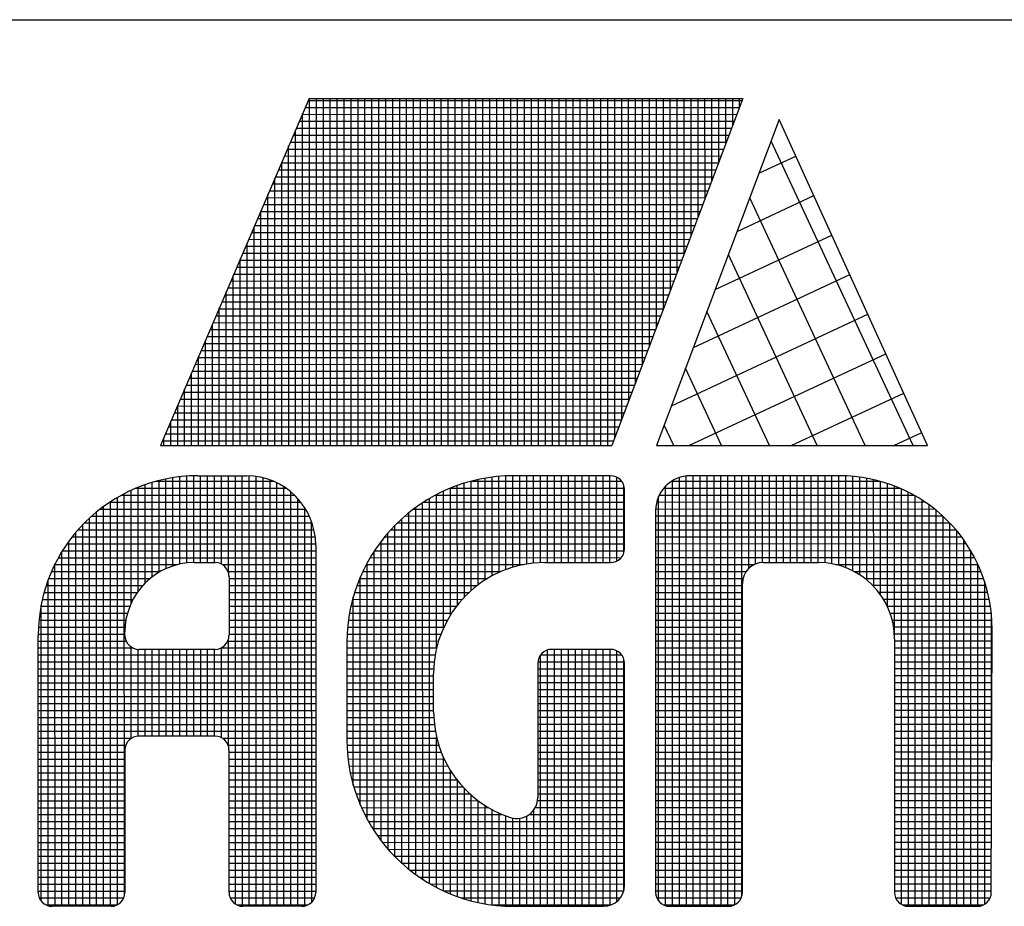
# Model space of a CAD drawing. Extents: x 40.7 to 54.3, y 30.8 to 48.3.
# Drawn here: x 47.6 to 48.4, y 32 to 32.7 of the extents above; entities that cross this region are included whole.
import ezdxf

# ---------------------------------------------------------------- set-up
doc = ezdxf.new("R2010")
doc.units = 0
doc.header["$MEASUREMENT"] = 0
doc.layers.get('0').update_dxf_attribs({"linetype": 'CONTINUOUS'})
doc.layers.add('DIM', color=1, linetype='CONTINUOUS')

# ---------------------------------------------------------------- blocks, each defined once
blk = doc.blocks.new('*X10')
at = {"color": 0}
for p, q in [((5.5987, 6.1838), (5.3942, 6.6224)), ((5.3766, 6.5759), (5.4298, 6.6007)), ((5.3451, 6.4922), (5.4557, 6.5438)), ((5.5297, 6.1838), (5.3633, 6.5406)), ((5.3136, 6.4086), (5.4816, 6.4869)), ((5.4607, 6.1838), (5.3325, 6.4588)), ((5.2821, 6.3249), (5.5075, 6.43)), ((5.2505, 6.2412), (5.5334, 6.3731)), ((5.3918, 6.1838), (5.3017, 6.377)), ((5.2753, 6.1838), (5.5593, 6.3162)), ((5.3228, 6.1838), (5.2709, 6.2952)), ((5.4232, 6.1838), (5.5852, 6.2594)), ((5.2539, 6.1838), (5.2401, 6.2134)), ((5.571, 6.1838), (5.6111, 6.2025))]:
    blk.add_line(p, q, dxfattribs=at)
blk = doc.blocks.new('*X13')
at = {"color": 0}
for p, q in [((4.5089, 6.0189), (4.5089, 6.146)), ((4.5189, 6.0216), (4.5189, 6.1473)), ((4.5289, 6.0232), (4.5289, 6.1483)), ((4.5389, 6.0238), (4.5389, 6.1487)), ((4.5489, 6.0238), (4.5489, 6.1488)), ((4.5589, 6.0238), (4.5589, 6.1488)), ((4.5689, 6.0238), (4.5689, 6.1488)), ((4.5789, 6.0216), (4.5789, 6.1488)), ((4.589, 6.0095), (4.5889, 6.1488)), ((4.599, 5.5319), (4.5989, 6.1488)), ((4.609, 5.5288), (4.6089, 6.1488)), ((4.619, 5.5288), (4.6189, 6.1487)), ((4.629, 5.5288), (4.6289, 6.1478)), ((4.639, 5.5288), (4.6389, 6.1458)), ((4.4555, 6.1308), (4.672, 6.1308)), ((4.459, 5.9827), (4.4589, 6.1322)), ((4.469, 5.9944), (4.4689, 6.1359)), ((4.479, 6.0032), (4.4789, 6.1392)), ((4.4846, 6.1408), (4.6539, 6.1408)), ((4.489, 6.0099), (4.4889, 6.1419)), ((4.499, 6.0151), (4.4989, 6.1442)), ((4.649, 5.5288), (4.6489, 6.1428)), ((4.659, 5.5288), (4.6589, 6.1385)), ((4.669, 5.5288), (4.6689, 6.1329)), ((4.429, 5.5311), (4.4289, 6.1175)), ((4.4348, 6.1208), (4.6842, 6.1208)), ((4.439, 5.5434), (4.4389, 6.123)), ((4.449, 5.9657), (4.4489, 6.1279)), ((4.679, 5.5288), (4.6789, 6.1255)), ((4.409, 5.5288), (4.4089, 6.1044)), ((4.4181, 6.1108), (4.6932, 6.1108)), ((4.419, 5.5288), (4.4189, 6.1113)), ((4.689, 5.5288), (4.6889, 6.1159)), ((4.699, 5.5293), (4.6989, 6.1028)), ((4.389, 5.5288), (4.3889, 6.088)), ((4.392, 6.0908), (4.7055, 6.0908)), ((4.399, 5.5288), (4.3989, 6.0966)), ((4.4041, 6.1008), (4.7002, 6.1008)), ((4.379, 5.5288), (4.3789, 6.0782)), ((4.3815, 6.0808), (4.7095, 6.0808)), ((4.709, 5.5348), (4.7089, 6.0825)), ((4.3638, 6.0608), (4.7141, 6.0608)), ((4.369, 5.5288), (4.3689, 6.0671)), ((4.3721, 6.0708), (4.7123, 6.0708)), ((4.3564, 6.0508), (4.7148, 6.0508)), ((4.359, 5.5288), (4.3589, 6.0543)), ((4.349, 5.5288), (4.3489, 6.0394)), ((4.3498, 6.0408), (4.7148, 6.0408)), ((4.3386, 6.0208), (4.5154, 6.0208)), ((4.339, 5.5288), (4.3389, 6.0214)), ((4.3439, 6.0308), (4.7148, 6.0308)), ((4.5803, 6.0208), (4.7148, 6.0208)), ((4.334, 6.0108), (4.4904, 6.0108)), ((4.5885, 6.0108), (4.7148, 6.0108)), ((4.3263, 5.9908), (4.4655, 5.9908)), ((4.329, 5.5296), (4.329, 5.9983)), ((4.3299, 6.0008), (4.476, 6.0008)), ((4.5898, 6.0008), (4.7148, 6.0008)), ((4.5898, 5.9908), (4.7148, 5.9908)), ((4.3233, 5.9808), (4.4576, 5.9808)), ((4.5898, 5.9808), (4.7148, 5.9808)), ((4.3186, 5.9608), (4.4469, 5.9608)), ((4.319, 5.5365), (4.319, 5.9624)), ((4.3207, 5.9708), (4.4515, 5.9708)), ((4.5898, 5.9708), (4.7148, 5.9708)), ((4.5898, 5.9608), (4.7148, 5.9608)), ((4.317, 5.9508), (4.4435, 5.9508)), ((4.5898, 5.9508), (4.7148, 5.9508)), ((4.3158, 5.9408), (4.4412, 5.9408)), ((4.5898, 5.9408), (4.7148, 5.9408)), ((4.3148, 5.9208), (4.4398, 5.9208)), ((4.3151, 5.9308), (4.44, 5.9308)), ((4.5898, 5.9308), (4.7148, 5.9308)), ((4.5898, 5.9208), (4.7148, 5.9208)), ((4.3148, 5.9108), (4.4415, 5.9108)), ((4.5881, 5.9108), (4.7148, 5.9108)), ((4.589, 5.7593), (4.589, 5.9132)), ((4.3148, 5.9008), (4.4511, 5.9008)), ((4.3148, 5.8908), (4.7148, 5.8908)), ((4.449, 5.7706), (4.449, 5.902)), ((4.459, 5.7738), (4.459, 5.8988)), ((4.469, 5.7738), (4.469, 5.8988)), ((4.479, 5.7738), (4.479, 5.8988)), ((4.489, 5.7738), (4.489, 5.8988)), ((4.499, 5.7738), (4.499, 5.8988)), ((4.509, 5.7738), (4.509, 5.8988)), ((4.519, 5.7738), (4.519, 5.8988)), ((4.529, 5.7738), (4.529, 5.8988)), ((4.539, 5.7738), (4.539, 5.8988)), ((4.549, 5.7738), (4.549, 5.8988)), ((4.559, 5.7738), (4.559, 5.8988)), ((4.569, 5.7738), (4.569, 5.8988)), ((4.5785, 5.9008), (4.7148, 5.9008)), ((4.579, 5.7715), (4.579, 5.901)), ((4.3148, 5.8808), (4.7148, 5.8808)), ((4.3148, 5.8708), (4.7148, 5.8708)), ((4.3148, 5.8608), (4.7148, 5.8608)), ((4.3148, 5.8508), (4.7148, 5.8508)), ((4.3148, 5.8408), (4.7148, 5.8408)), ((4.3148, 5.8308), (4.7148, 5.8308)), ((4.3148, 5.8208), (4.7148, 5.8208)), ((4.3148, 5.8108), (4.7148, 5.8108)), ((4.3148, 5.8008), (4.7148, 5.8008)), ((4.3148, 5.7908), (4.7148, 5.7908)), ((4.3148, 5.7808), (4.7148, 5.7808)), ((4.3148, 5.7708), (4.4492, 5.7708)), ((4.5803, 5.7708), (4.7148, 5.7708)), ((4.3148, 5.7608), (4.441, 5.7608)), ((4.3148, 5.7508), (4.4398, 5.7508)), ((4.5885, 5.7608), (4.7148, 5.7608)), ((4.5898, 5.7508), (4.7148, 5.7508)), ((4.3148, 5.7408), (4.4398, 5.7408)), ((4.5898, 5.7408), (4.7148, 5.7408)), ((4.3148, 5.7308), (4.4398, 5.7308)), ((4.3148, 5.7208), (4.4398, 5.7208)), ((4.5898, 5.7308), (4.7148, 5.7308)), ((4.5898, 5.7208), (4.7148, 5.7208)), ((4.3148, 5.7108), (4.4398, 5.7108)), ((4.5898, 5.7108), (4.7148, 5.7108)), ((4.3148, 5.7008), (4.4398, 5.7008)), ((4.3148, 5.6908), (4.4398, 5.6908)), ((4.5898, 5.7008), (4.7148, 5.7008)), ((4.5898, 5.6908), (4.7148, 5.6908)), ((4.3148, 5.6808), (4.4398, 5.6808)), ((4.5898, 5.6808), (4.7148, 5.6808)), ((4.3148, 5.6708), (4.4398, 5.6708)), ((4.5898, 5.6708), (4.7148, 5.6708)), ((4.3148, 5.6608), (4.4398, 5.6608)), ((4.3148, 5.6508), (4.4398, 5.6508)), ((4.5898, 5.6608), (4.7148, 5.6608)), ((4.5898, 5.6508), (4.7148, 5.6508)), ((4.3148, 5.6408), (4.4398, 5.6408)), ((4.5898, 5.6408), (4.7148, 5.6408)), ((4.3148, 5.6308), (4.4398, 5.6308)), ((4.3148, 5.6208), (4.4398, 5.6208)), ((4.5898, 5.6308), (4.7148, 5.6308)), ((4.5898, 5.6208), (4.7148, 5.6208)), ((4.3148, 5.6108), (4.4398, 5.6108)), ((4.5898, 5.6108), (4.7148, 5.6108)), ((4.3148, 5.6008), (4.4398, 5.6008)), ((4.5898, 5.6008), (4.7148, 5.6008)), ((4.3148, 5.5908), (4.4398, 5.5908)), ((4.3148, 5.5808), (4.4398, 5.5808)), ((4.5898, 5.5908), (4.7148, 5.5908)), ((4.5898, 5.5808), (4.7148, 5.5808)), ((4.3148, 5.5708), (4.4398, 5.5708)), ((4.5898, 5.5708), (4.7148, 5.5708)), ((4.3148, 5.5608), (4.4398, 5.5608)), ((4.3148, 5.5508), (4.4398, 5.5508)), ((4.5898, 5.5608), (4.7148, 5.5608)), ((4.5898, 5.5508), (4.7148, 5.5508)), ((4.3165, 5.5408), (4.4381, 5.5408)), ((4.5914, 5.5408), (4.7131, 5.5408)), ((4.3262, 5.5308), (4.4284, 5.5308)), ((4.6011, 5.5308), (4.7035, 5.5308))]:
    blk.add_line(p, q, dxfattribs=at)
blk = doc.blocks.new('*X14')
at = {"color": 0}
for p, q in [((4.939, 5.9988), (4.9389, 6.1453)), ((4.949, 6.0047), (4.9489, 6.1468)), ((4.959, 6.0096), (4.9589, 6.1479)), ((4.969, 6.0137), (4.9689, 6.1486)), ((4.9789, 6.0171), (4.9789, 6.1488)), ((4.9889, 6.0197), (4.9889, 6.1488)), ((4.9989, 6.0217), (4.9989, 6.1488)), ((5.0089, 6.023), (5.0089, 6.1488)), ((5.0189, 6.0237), (5.0189, 6.1488)), ((5.0289, 6.0238), (5.0289, 6.1488)), ((5.0389, 6.0238), (5.0389, 6.1488)), ((5.0489, 6.0238), (5.0489, 6.1488)), ((5.0589, 6.0238), (5.0589, 6.1488)), ((5.0689, 6.0238), (5.0689, 6.1488)), ((5.0789, 6.0238), (5.0789, 6.1488)), ((5.0889, 6.0238), (5.0889, 6.1488)), ((5.0989, 6.0238), (5.0989, 6.1488)), ((5.1089, 6.0238), (5.1089, 6.1488)), ((5.1189, 6.0238), (5.1189, 6.1488)), ((5.1289, 6.026), (5.1289, 6.1466)), ((4.8887, 6.1309), (5.1397, 6.1309)), ((4.889, 5.9484), (4.8889, 6.1309)), ((4.899, 5.9626), (4.8989, 6.1348)), ((4.909, 5.9742), (4.9089, 6.1381)), ((4.9186, 6.1409), (5.1357, 6.1409)), ((4.919, 5.9838), (4.9189, 6.141)), ((4.929, 5.9919), (4.9289, 6.1433)), ((5.1389, 6.0381), (5.1389, 6.1346)), ((4.859, 5.5614), (4.8589, 6.1162)), ((4.8674, 6.1208), (5.1398, 6.1209)), ((4.869, 5.9002), (4.8689, 6.1217)), ((4.879, 5.9297), (4.8789, 6.1266)), ((4.839, 5.5744), (4.8389, 6.1031)), ((4.849, 5.5675), (4.8489, 6.11)), ((4.8503, 6.1108), (5.1398, 6.1109)), ((4.8234, 6.0908), (5.1398, 6.0909)), ((4.829, 5.5821), (4.8289, 6.0955)), ((4.8358, 6.1008), (5.1398, 6.1009)), ((4.809, 5.6001), (4.8089, 6.0774)), ((4.8124, 6.0808), (5.1398, 6.0809)), ((4.819, 5.5906), (4.8189, 6.0869)), ((4.7941, 6.0608), (5.1398, 6.0609)), ((4.799, 5.6109), (4.7989, 6.0666)), ((4.8027, 6.0708), (5.1398, 6.0709)), ((4.7863, 6.0508), (5.1398, 6.0509)), ((4.789, 5.6232), (4.7889, 6.0543)), ((4.7731, 6.0308), (5.1351, 6.0309)), ((4.779, 5.6373), (4.7789, 6.0402)), ((4.7794, 6.0408), (5.1396, 6.0409)), ((4.7675, 6.0208), (4.9943, 6.0209)), ((4.769, 5.654), (4.7689, 6.0235)), ((4.759, 5.6747), (4.759, 6.0028)), ((4.7625, 6.0108), (4.9618, 6.0109)), ((4.7542, 5.9908), (4.9275, 5.9909)), ((4.7581, 6.0008), (4.9422, 6.0009)), ((4.749, 5.7029), (4.749, 5.9745)), ((4.7508, 5.9808), (4.9157, 5.9809)), ((4.7455, 5.9608), (4.8976, 5.9609)), ((4.7479, 5.9708), (4.9059, 5.9709)), ((4.7435, 5.9508), (4.8905, 5.9509)), ((4.7419, 5.9408), (4.8846, 5.9409)), ((4.7401, 5.9208), (4.8753, 5.9209)), ((4.7408, 5.9308), (4.8795, 5.9309)), ((4.7398, 5.9108), (4.8719, 5.9109)), ((4.7398, 5.9008), (4.8691, 5.9008)), ((4.7398, 5.8908), (4.8671, 5.8908)), ((5.0188, 5.8909), (5.1357, 5.8909)), ((5.019, 5.5288), (5.019, 5.8911)), ((5.029, 5.5288), (5.029, 5.8979)), ((5.039, 5.5288), (5.039, 5.8988)), ((5.049, 5.5288), (5.049, 5.8988)), ((5.059, 5.5288), (5.059, 5.8988)), ((5.069, 5.5288), (5.069, 5.8988)), ((5.079, 5.5288), (5.079, 5.8988)), ((5.089, 5.5288), (5.089, 5.8988)), ((5.099, 5.5288), (5.099, 5.8988)), ((5.109, 5.5288), (5.109, 5.8988)), ((5.119, 5.5303), (5.119, 5.8988)), ((5.129, 5.5358), (5.129, 5.8966)), ((4.7398, 5.8808), (4.8657, 5.8808)), ((5.0149, 5.8809), (5.1397, 5.8809)), ((5.139, 5.5521), (5.139, 5.8844)), ((4.7398, 5.8708), (4.8649, 5.8708)), ((4.7398, 5.8608), (4.8648, 5.8608)), ((5.0148, 5.8709), (5.1398, 5.8709)), ((5.0148, 5.8609), (5.1398, 5.8609)), ((4.7398, 5.8508), (4.8648, 5.8508)), ((5.0148, 5.8509), (5.1398, 5.8509)), ((4.7398, 5.8408), (4.8648, 5.8408)), ((5.0148, 5.8409), (5.1398, 5.8409)), ((4.7398, 5.8308), (4.8648, 5.8308)), ((4.7398, 5.8208), (4.8648, 5.8208)), ((5.0148, 5.8309), (5.1398, 5.8309)), ((5.0148, 5.8209), (5.1398, 5.8209)), ((4.7398, 5.8108), (4.8648, 5.8108)), ((5.0148, 5.8109), (5.1398, 5.8109)), ((4.7398, 5.8008), (4.865, 5.8008)), ((4.7398, 5.7908), (4.8658, 5.7908)), ((5.0148, 5.8009), (5.1398, 5.8009)), ((5.0148, 5.7909), (5.1398, 5.7909)), ((4.7398, 5.7808), (4.8672, 5.7808)), ((5.0148, 5.7809), (5.1398, 5.7809)), ((4.7398, 5.7708), (4.8693, 5.7708)), ((4.869, 5.5559), (4.869, 5.7723)), ((5.0148, 5.7709), (5.1398, 5.7709)), ((4.7399, 5.7608), (4.8721, 5.7609)), ((4.7405, 5.7508), (4.8756, 5.7509)), ((5.0148, 5.7609), (5.1398, 5.7609)), ((5.0148, 5.7509), (5.1398, 5.7509)), ((4.7414, 5.7408), (4.8799, 5.7409)), ((4.879, 5.551), (4.879, 5.7429)), ((5.0148, 5.7409), (5.1398, 5.7409)), ((4.7428, 5.7308), (4.885, 5.7309)), ((4.7446, 5.7208), (4.8911, 5.7209)), ((4.889, 5.5466), (4.889, 5.7242)), ((5.0148, 5.7309), (5.1398, 5.7309)), ((5.0148, 5.7209), (5.1398, 5.7209)), ((4.7469, 5.7108), (4.8983, 5.7109)), ((4.899, 5.5428), (4.899, 5.7099)), ((5.0148, 5.7109), (5.1398, 5.7109)), ((4.7496, 5.7008), (4.9067, 5.7009)), ((4.7528, 5.6908), (4.9167, 5.6909)), ((4.909, 5.5395), (4.909, 5.6984)), ((5.0148, 5.7009), (5.1398, 5.7009)), ((5.0148, 5.6909), (5.1398, 5.6909)), ((4.7565, 5.6808), (4.9287, 5.6809)), ((4.919, 5.5366), (4.919, 5.6887)), ((4.929, 5.5342), (4.929, 5.6806)), ((5.0145, 5.6809), (5.1398, 5.6809)), ((4.7607, 5.6708), (4.9437, 5.6709)), ((4.939, 5.5323), (4.939, 5.6737)), ((4.949, 5.5308), (4.949, 5.6679)), ((4.959, 5.5297), (4.959, 5.6629)), ((5.009, 5.5288), (5.009, 5.6674)), ((5.0112, 5.6709), (5.1398, 5.6709)), ((4.7654, 5.6608), (4.9638, 5.6609)), ((4.7708, 5.6508), (5.1398, 5.6509)), ((4.969, 5.529), (4.969, 5.6588)), ((4.979, 5.5288), (4.979, 5.6557)), ((4.989, 5.5288), (4.989, 5.6554)), ((4.999, 5.5288), (4.999, 5.6587)), ((5.0025, 5.6609), (5.1398, 5.6609)), ((4.7767, 5.6408), (5.1398, 5.6409)), ((4.7834, 5.6308), (5.1398, 5.6309)), ((4.7908, 5.6208), (5.1398, 5.6209)), ((4.7991, 5.6108), (5.1398, 5.6109)), ((4.8083, 5.6008), (5.1398, 5.6009)), ((4.8187, 5.5908), (5.1398, 5.5909)), ((4.8305, 5.5808), (5.1398, 5.5809)), ((4.8441, 5.5708), (5.1398, 5.5709)), ((4.86, 5.5608), (5.1398, 5.5609)), ((4.8793, 5.5509), (5.1387, 5.5509)), ((4.9047, 5.5409), (5.1339, 5.5409)), ((4.9484, 5.5309), (5.1208, 5.5309))]:
    blk.add_line(p, q, dxfattribs=at)
blk = doc.blocks.new('*X15')
at = {"color": 0}
for p, q in [((5.199, 5.5288), (5.1989, 6.1462)), ((5.209, 5.5288), (5.2089, 6.1485)), ((5.219, 5.5288), (5.2189, 6.1488)), ((5.229, 5.5288), (5.2289, 6.1488)), ((5.239, 5.5288), (5.2389, 6.1488)), ((5.249, 5.5288), (5.2489, 6.1488)), ((5.259, 5.5288), (5.2589, 6.1488)), ((5.269, 5.5288), (5.2689, 6.1488)), ((5.279, 5.5311), (5.2789, 6.1488)), ((5.289, 5.5434), (5.2889, 6.1488)), ((5.299, 6.0154), (5.2989, 6.1488)), ((5.3089, 6.0218), (5.3089, 6.1488)), ((5.3189, 6.0238), (5.3189, 6.1488)), ((5.3289, 6.0238), (5.3289, 6.1488)), ((5.3389, 6.0238), (5.3389, 6.1488)), ((5.3489, 6.0238), (5.3489, 6.1488)), ((5.3589, 6.0238), (5.3589, 6.1488)), ((5.3689, 6.0238), (5.3689, 6.1488)), ((5.3789, 6.0238), (5.3789, 6.1488)), ((5.3889, 6.0238), (5.3889, 6.1488)), ((5.3989, 6.0238), (5.3989, 6.1488)), ((5.4089, 6.0234), (5.4089, 6.1488)), ((5.4189, 6.022), (5.4189, 6.1488)), ((5.4289, 6.0197), (5.4289, 6.1488)), ((5.439, 6.0163), (5.4389, 6.1486)), ((5.449, 6.0118), (5.4489, 6.148)), ((5.459, 6.0061), (5.4589, 6.1469)), ((5.469, 5.9988), (5.4689, 6.1453)), ((5.1764, 6.1309), (5.5165, 6.131)), ((5.179, 5.5296), (5.1789, 6.1337)), ((5.1878, 6.1409), (5.4879, 6.141)), ((5.189, 5.5288), (5.1889, 6.1416)), ((5.479, 5.9894), (5.4789, 6.1432)), ((5.489, 5.9772), (5.4889, 6.1407)), ((5.499, 5.9599), (5.4989, 6.1376)), ((5.509, 5.9189), (5.5089, 6.134)), ((5.169, 5.5365), (5.1689, 6.1187)), ((5.1699, 6.1209), (5.5368, 6.121)), ((5.519, 5.5315), (5.5189, 6.1299)), ((5.529, 5.5288), (5.5289, 6.1252)), ((5.539, 5.5288), (5.5389, 6.1198)), ((5.1663, 6.1109), (5.5531, 6.111)), ((5.549, 5.5288), (5.5489, 6.1137)), ((5.559, 5.5288), (5.5589, 6.1069)), ((5.1648, 6.1009), (5.5667, 6.101)), ((5.1648, 6.0909), (5.5784, 6.091)), ((5.569, 5.5288), (5.5689, 6.0992)), ((5.579, 5.5288), (5.5789, 6.0905)), ((5.1648, 6.0809), (5.5886, 6.081)), ((5.589, 5.5288), (5.5889, 6.0806)), ((5.1648, 6.0709), (5.5976, 6.071)), ((5.1648, 6.0609), (5.6056, 6.061)), ((5.599, 5.5288), (5.5989, 6.0694)), ((5.1648, 6.0509), (5.6127, 6.051)), ((5.609, 5.5288), (5.6089, 6.0564)), ((5.1648, 6.0409), (5.619, 6.041)), ((5.1648, 6.0309), (5.6246, 6.031)), ((5.619, 5.5288), (5.6189, 6.041)), ((5.1648, 6.0209), (5.307, 6.0209)), ((5.424, 6.0209), (5.6295, 6.021)), ((5.629, 5.5288), (5.6289, 6.0221)), ((5.1648, 6.0109), (5.2951, 6.0109)), ((5.4507, 6.011), (5.6338, 6.011)), ((5.1648, 6.0009), (5.2906, 6.0009)), ((5.1648, 5.9909), (5.2898, 5.9909)), ((5.4662, 6.001), (5.6375, 6.001)), ((5.4775, 5.991), (5.6408, 5.991)), ((5.639, 5.5318), (5.639, 5.9968)), ((5.1648, 5.9809), (5.2898, 5.9809)), ((5.4862, 5.981), (5.6434, 5.981)), ((5.1648, 5.9709), (5.2898, 5.9709)), ((5.1648, 5.9609), (5.2898, 5.9609)), ((5.4931, 5.971), (5.6456, 5.971)), ((5.4985, 5.961), (5.6474, 5.961)), ((5.1648, 5.9509), (5.2898, 5.9509)), ((5.5026, 5.951), (5.6486, 5.951)), ((5.649, 5.7034), (5.649, 5.9471)), ((5.1648, 5.9409), (5.2898, 5.9409)), ((5.5057, 5.941), (5.6494, 5.941)), ((5.1648, 5.9309), (5.2898, 5.9309)), ((5.1648, 5.9209), (5.2898, 5.9209)), ((5.5077, 5.931), (5.6497, 5.931)), ((5.5089, 5.921), (5.6497, 5.921)), ((5.1648, 5.9109), (5.2898, 5.9109)), ((5.5091, 5.911), (5.6497, 5.911)), ((5.1648, 5.9009), (5.2898, 5.9009)), ((5.1648, 5.8909), (5.2898, 5.8909)), ((5.5091, 5.901), (5.6496, 5.901)), ((5.5091, 5.891), (5.6496, 5.891)), ((5.1648, 5.8809), (5.2898, 5.8809)), ((5.5091, 5.881), (5.6496, 5.881)), ((5.1648, 5.8709), (5.2898, 5.8709)), ((5.1648, 5.8609), (5.2898, 5.8609)), ((5.5091, 5.871), (5.6495, 5.871)), ((5.5091, 5.861), (5.6495, 5.861)), ((5.1648, 5.8509), (5.2898, 5.8509)), ((5.5091, 5.851), (5.6495, 5.851)), ((5.1648, 5.8409), (5.2898, 5.8409)), ((5.5091, 5.841), (5.6494, 5.841)), ((5.1648, 5.8309), (5.2898, 5.8309)), ((5.1648, 5.8209), (5.2898, 5.8209)), ((5.5091, 5.831), (5.6494, 5.831)), ((5.5091, 5.821), (5.6494, 5.821)), ((5.1648, 5.8109), (5.2898, 5.8109)), ((5.5091, 5.811), (5.6493, 5.811)), ((5.1648, 5.8009), (5.2898, 5.8009)), ((5.1648, 5.7909), (5.2898, 5.7909)), ((5.5091, 5.801), (5.6493, 5.801)), ((5.5091, 5.791), (5.6493, 5.791)), ((5.1648, 5.7809), (5.2898, 5.7809)), ((5.5091, 5.781), (5.6493, 5.781)), ((5.1648, 5.7709), (5.2898, 5.7709)), ((5.5091, 5.771), (5.6492, 5.771)), ((5.1648, 5.7609), (5.2898, 5.7609)), ((5.1648, 5.7509), (5.2898, 5.7509)), ((5.5091, 5.761), (5.6492, 5.761)), ((5.5091, 5.751), (5.6492, 5.751)), ((5.1648, 5.7409), (5.2898, 5.7409)), ((5.5091, 5.741), (5.6491, 5.741)), ((5.1648, 5.7309), (5.2898, 5.7309)), ((5.1648, 5.7209), (5.2898, 5.7209)), ((5.5091, 5.731), (5.6491, 5.731)), ((5.5091, 5.721), (5.6491, 5.721)), ((5.1648, 5.7109), (5.2898, 5.7109)), ((5.5091, 5.711), (5.649, 5.711)), ((5.1648, 5.7009), (5.2898, 5.7009)), ((5.1648, 5.6909), (5.2898, 5.6909)), ((5.5091, 5.701), (5.649, 5.701)), ((5.5091, 5.691), (5.649, 5.691)), ((5.1648, 5.6809), (5.2898, 5.6809)), ((5.5091, 5.681), (5.6489, 5.681)), ((5.1648, 5.6709), (5.2898, 5.6709)), ((5.5091, 5.671), (5.6489, 5.671)), ((5.1648, 5.6609), (5.2898, 5.6609)), ((5.1648, 5.6509), (5.2898, 5.6509)), ((5.5091, 5.661), (5.6489, 5.661)), ((5.5091, 5.651), (5.6488, 5.651)), ((5.1648, 5.6409), (5.2898, 5.6409)), ((5.5091, 5.641), (5.6488, 5.641)), ((5.1648, 5.6309), (5.2898, 5.6309)), ((5.1648, 5.6209), (5.2898, 5.6209)), ((5.5091, 5.631), (5.6488, 5.631)), ((5.5091, 5.621), (5.6487, 5.621)), ((5.1648, 5.6109), (5.2898, 5.6109)), ((5.5091, 5.611), (5.6487, 5.611)), ((5.1648, 5.6009), (5.2898, 5.6009)), ((5.5091, 5.601), (5.6487, 5.601)), ((5.5091, 5.591), (5.6486, 5.591)), ((5.1648, 5.5909), (5.2898, 5.5909)), ((5.1648, 5.5809), (5.2898, 5.5809)), ((5.5091, 5.581), (5.6486, 5.581)), ((5.1648, 5.5709), (5.2898, 5.5709)), ((5.5091, 5.571), (5.6486, 5.571)), ((5.1648, 5.5609), (5.2898, 5.5609)), ((5.1648, 5.5509), (5.2898, 5.5509)), ((5.5091, 5.561), (5.6485, 5.561)), ((5.5091, 5.551), (5.6485, 5.551)), ((5.1664, 5.5409), (5.2882, 5.5409)), ((5.5107, 5.541), (5.6469, 5.541)), ((5.1758, 5.5309), (5.2787, 5.5309)), ((5.52, 5.531), (5.6376, 5.531))]:
    blk.add_line(p, q, dxfattribs=at)
blk = doc.blocks.new('*X18')
at = {"color": 0}
for p, q in [((4.7289, 6.1838), (4.7288, 6.6838)), ((4.7389, 6.1838), (4.7388, 6.6838)), ((4.7489, 6.1838), (4.7488, 6.6838)), ((4.7589, 6.1838), (4.7588, 6.6838)), ((4.7689, 6.1838), (4.7688, 6.6838)), ((4.7789, 6.1838), (4.7788, 6.6838)), ((4.7889, 6.1838), (4.7888, 6.6838)), ((4.7989, 6.1838), (4.7988, 6.6838)), ((4.8089, 6.1838), (4.8088, 6.6838)), ((4.8189, 6.1838), (4.8188, 6.6838)), ((4.8289, 6.1838), (4.8288, 6.6838)), ((4.8389, 6.1838), (4.8388, 6.6838)), ((4.8489, 6.1838), (4.8488, 6.6838)), ((4.8589, 6.1838), (4.8588, 6.6838)), ((4.8689, 6.1838), (4.8688, 6.6838)), ((4.8789, 6.1838), (4.8788, 6.6838)), ((4.8889, 6.1838), (4.8888, 6.6838)), ((4.8989, 6.1838), (4.8988, 6.6838)), ((4.9089, 6.1838), (4.9088, 6.6838)), ((4.9189, 6.1838), (4.9188, 6.6838)), ((4.9289, 6.1838), (4.9288, 6.6838)), ((4.9389, 6.1838), (4.9388, 6.6838)), ((4.9489, 6.1838), (4.9488, 6.6838)), ((4.9589, 6.1838), (4.9588, 6.6838)), ((4.9689, 6.1838), (4.9688, 6.6838)), ((4.9789, 6.1838), (4.9788, 6.6838)), ((4.9889, 6.1838), (4.9888, 6.6838)), ((4.9989, 6.1838), (4.9988, 6.6838)), ((5.0089, 6.1838), (5.0088, 6.6838)), ((5.0189, 6.1838), (5.0188, 6.6838)), ((5.0289, 6.1838), (5.0288, 6.6838)), ((5.0389, 6.1838), (5.0388, 6.6838)), ((5.0489, 6.1838), (5.0488, 6.6838)), ((5.0589, 6.1838), (5.0588, 6.6838)), ((5.0689, 6.1838), (5.0688, 6.6838)), ((5.0789, 6.1838), (5.0788, 6.6838)), ((5.0889, 6.1838), (5.0888, 6.6838)), ((5.0989, 6.1838), (5.0988, 6.6838)), ((5.1089, 6.1838), (5.1088, 6.6838)), ((5.1189, 6.1838), (5.1188, 6.6838)), ((5.1289, 6.1838), (5.1288, 6.6838)), ((5.1389, 6.1838), (5.1388, 6.6838)), ((5.1489, 6.1838), (5.1488, 6.6838)), ((5.1589, 6.1838), (5.1588, 6.6838)), ((5.1689, 6.1948), (5.1688, 6.6838)), ((5.1789, 6.2213), (5.1788, 6.6838)), ((5.1889, 6.2478), (5.1888, 6.6838)), ((5.1989, 6.2744), (5.1988, 6.6838)), ((5.2089, 6.3009), (5.2088, 6.6838)), ((5.2189, 6.3274), (5.2188, 6.6838)), ((5.2289, 6.3539), (5.2288, 6.6838)), ((5.2389, 6.3805), (5.2388, 6.6838)), ((5.2489, 6.407), (5.2488, 6.6838)), ((5.2589, 6.4335), (5.2588, 6.6838)), ((5.2689, 6.46), (5.2688, 6.6838)), ((5.2789, 6.4866), (5.2788, 6.6838)), ((5.2889, 6.5131), (5.2888, 6.6838)), ((5.2989, 6.5396), (5.2988, 6.6838)), ((5.3089, 6.5661), (5.3088, 6.6838)), ((5.3188, 6.5926), (5.3188, 6.6838)), ((5.3288, 6.6192), (5.3288, 6.6838)), ((5.3388, 6.6457), (5.3388, 6.6838)), ((5.3488, 6.6722), (5.3488, 6.6838)), ((4.7226, 6.6708), (5.3484, 6.6709)), ((4.7269, 6.6808), (5.3521, 6.6809)), ((4.7184, 6.6608), (5.3446, 6.6609)), ((4.7189, 6.1838), (4.7188, 6.662)), ((4.7141, 6.6508), (5.3408, 6.6509)), ((4.7055, 6.6308), (5.3333, 6.6309)), ((4.7089, 6.1838), (4.7088, 6.6386)), ((4.7098, 6.6408), (5.337, 6.6409)), ((4.6989, 6.1838), (4.6988, 6.6153)), ((4.7012, 6.6208), (5.3295, 6.6209)), ((4.6926, 6.6008), (5.322, 6.6009)), ((4.6969, 6.6108), (5.3257, 6.6109)), ((4.6884, 6.5908), (5.3182, 6.5909)), ((4.6889, 6.1838), (4.6888, 6.592)), ((4.6798, 6.5708), (5.3107, 6.5709)), ((4.6841, 6.5808), (5.3144, 6.5809)), ((4.6755, 6.5608), (5.3069, 6.5609)), ((4.6789, 6.1838), (4.6789, 6.5687)), ((4.6689, 6.1838), (4.6689, 6.5453)), ((4.6712, 6.5508), (5.3031, 6.5509)), ((4.6626, 6.5308), (5.2956, 6.5309)), ((4.6669, 6.5408), (5.2994, 6.5409)), ((4.6583, 6.5208), (5.2918, 6.5209)), ((4.6589, 6.1838), (4.6589, 6.522)), ((4.6498, 6.5008), (5.2843, 6.5009)), ((4.6541, 6.5108), (5.2881, 6.5109)), ((4.6455, 6.4908), (5.2805, 6.4909)), ((4.6489, 6.1838), (4.6489, 6.4987)), ((4.6369, 6.4708), (5.273, 6.4709)), ((4.6389, 6.1838), (4.6389, 6.4754)), ((4.6412, 6.4808), (5.2767, 6.4809)), ((4.6326, 6.4608), (5.2692, 6.4609)), ((4.6283, 6.4508), (5.2654, 6.4509)), ((4.6289, 6.1838), (4.6289, 6.452)), ((4.6189, 6.1838), (4.6189, 6.4287)), ((4.6198, 6.4308), (5.2579, 6.4309)), ((4.6241, 6.4408), (5.2617, 6.4409)), ((4.6155, 6.4208), (5.2541, 6.4209)), ((4.6069, 6.4008), (5.2466, 6.4009)), ((4.6089, 6.1838), (4.6089, 6.4054)), ((4.6112, 6.4108), (5.2504, 6.4109)), ((4.6026, 6.3908), (5.2428, 6.3909)), ((4.5983, 6.3808), (5.2391, 6.3809)), ((4.5989, 6.1838), (4.5989, 6.3821)), ((4.5889, 6.1838), (4.5889, 6.3587)), ((4.5898, 6.3608), (5.2315, 6.3609)), ((4.5941, 6.3708), (5.2353, 6.3709)), ((4.5855, 6.3508), (5.2278, 6.3509)), ((4.5769, 6.3308), (5.2202, 6.3309)), ((4.5789, 6.1838), (4.5789, 6.3354)), ((4.5812, 6.3408), (5.224, 6.3409)), ((4.5726, 6.3208), (5.2164, 6.3209)), ((4.5641, 6.3008), (5.2089, 6.3009)), ((4.5683, 6.3108), (5.2127, 6.3109)), ((4.5689, 6.1838), (4.5689, 6.3121)), ((4.5589, 6.1838), (4.5589, 6.2888)), ((4.5598, 6.2908), (5.2051, 6.2909)), ((4.5555, 6.2808), (5.2014, 6.2809)), ((4.5469, 6.2608), (5.1938, 6.2609)), ((4.5489, 6.1838), (4.5489, 6.2654)), ((4.5512, 6.2708), (5.1976, 6.2709)), ((4.5426, 6.2508), (5.1901, 6.2509)), ((4.5341, 6.2308), (5.1825, 6.2309)), ((4.5383, 6.2408), (5.1863, 6.2409)), ((4.5389, 6.1838), (4.5389, 6.2421)), ((4.5289, 6.1838), (4.5289, 6.2188)), ((4.5298, 6.2208), (5.1788, 6.2209)), ((4.5255, 6.2108), (5.175, 6.2109)), ((4.5169, 6.1908), (5.1675, 6.1909)), ((4.5189, 6.1838), (4.5189, 6.1955)), ((4.5212, 6.2008), (5.1712, 6.2009))]:
    blk.add_line(p, q, dxfattribs=at)
blk = doc.blocks.new('BAVW')
for p, q in [((5.12279, 1.66614), (9.38302, 1.66614)), ((5.72169, 1.63048), (5.65426, 1.47314)), ((5.72169, 1.63048), (5.91837, 1.63048)), ((5.91837, 1.63048), (5.85908, 1.47314)), ((5.93493, 1.62089), (5.87925, 1.47314)), ((6.0022, 1.47314), (5.93493, 1.62089)), ((5.65426, 1.47314), (5.85908, 1.47314)), ((5.87925, 1.47314), (6.0022, 1.47314)), ((5.67124, 1.45948), (5.69326, 1.45948)), ((5.85845, 1.45948), (5.8144, 1.45948)), ((5.96226, 1.45948), (5.89462, 1.45948)), ((5.86475, 1.42644), (5.86475, 1.45319)), ((5.87889, 1.44375), (5.87889, 1.27067)), ((5.72473, 1.42801), (5.72473, 1.27067)), ((5.66966, 1.42015), (5.6791, 1.42015)), ((5.82856, 1.42015), (5.85845, 1.42015)), ((5.92767, 1.42015), (5.95262, 1.42015)), ((5.6854, 1.41385), (5.6854, 1.3871)), ((5.91823, 1.27067), (5.91823, 1.41071)), ((6.03111, 1.27065), (6.03149, 1.39003)), ((5.59886, 1.27067), (5.59886, 1.3871)), ((5.6382, 1.3871), (5.6382, 1.38868)), ((5.98724, 1.38553), (5.98724, 1.27067)), ((5.6791, 1.38081), (5.64449, 1.38081)), ((5.73887, 1.38396), (5.73887, 1.3399)), ((5.85845, 1.38081), (5.83171, 1.38081)), ((5.82541, 1.37452), (5.82541, 1.31357)), ((5.86475, 1.27382), (5.86475, 1.37452)), ((5.77821, 1.35249), (5.77821, 1.3698)), ((5.6791, 1.34148), (5.64449, 1.34148)), ((5.6382, 1.33518), (5.6382, 1.27067)), ((5.6854, 1.27067), (5.6854, 1.33518)), ((5.6319, 1.26438), (5.60515, 1.26438)), ((5.71844, 1.26438), (5.69169, 1.26438)), ((5.8144, 1.26438), (5.85531, 1.26438)), ((5.88518, 1.26438), (5.91193, 1.26438)), ((5.99353, 1.26438), (6.02482, 1.26438))]:
    blk.add_line(p, q)
for centre, radius, start, end in [((5.67124, 1.3871), 0.07238, 90, 180), ((5.69326, 1.42801), 0.03147, 0, 90), ((5.8144, 1.38396), 0.07552, 90, 180), ((5.85845, 1.45319), 0.00629, 0, 90), ((5.89462, 1.44375), 0.01573, 90, 180), ((5.96226, 1.39025), 0.06923, 359.8169, 90), ((5.85845, 1.42644), 0.00629, 270, 0), ((5.66966, 1.38868), 0.03147, 90, 180), ((5.6791, 1.41385), 0.00629, 0, 90), ((5.82856, 1.3698), 0.05035, 90, 180), ((5.92767, 1.41071), 0.00944, 90, 180), ((5.95262, 1.38553), 0.03462, 0, 90), ((5.64449, 1.3871), 0.00629, 180, 270), ((5.6791, 1.3871), 0.00629, 270, 0), ((5.83171, 1.37452), 0.00629, 90, 180), ((5.85845, 1.37452), 0.00629, 0, 90), ((5.82856, 1.35249), 0.05035, 180, 252.0798), ((5.64449, 1.33518), 0.00629, 90, 180), ((5.6791, 1.33518), 0.00629, 0, 90), ((5.8144, 1.3399), 0.07552, 180, 270), ((5.81597, 1.31357), 0.00944, 252.0798, 0), ((5.85531, 1.27382), 0.00944, 270, 0), ((5.60515, 1.27067), 0.00629, 180, 270), ((5.6319, 1.27067), 0.00629, 270, 0), ((5.69169, 1.27067), 0.00629, 180, 270), ((5.71844, 1.27067), 0.00629, 270, 0), ((5.88518, 1.27067), 0.00629, 180, 270), ((5.91193, 1.27067), 0.00629, 270, 0), ((5.99353, 1.27067), 0.00629, 180, 270), ((6.02482, 1.27067), 0.00629, 270, 359.8169)]:
    blk.add_arc(centre, radius, start, end)
at = {"xscale": 0.3146834454631564, "yscale": 0.3146834454631564, "zscale": 0.3146834454631564}
for name, p in [('*X18', (4.23381, -0.4728)), ('*X10', (4.23381, -0.4728)), ('*X13', (4.24107, -0.47544)), ('*X14', (4.24734, -0.47544)), ('*X15', (4.25362, -0.47544))]:
    blk.add_blockref(name, p, dxfattribs=at)

msp = doc.modelspace()

# ---------------------------------------------------------------- block references
at = {"layer": 'DIM', "xscale": 1.62, "yscale": 1.62, "zscale": 1.62}
msp.add_blockref('BAVW', (38.57035, 29.97815), dxfattribs=at)

doc.saveas('drawing.dxf')
